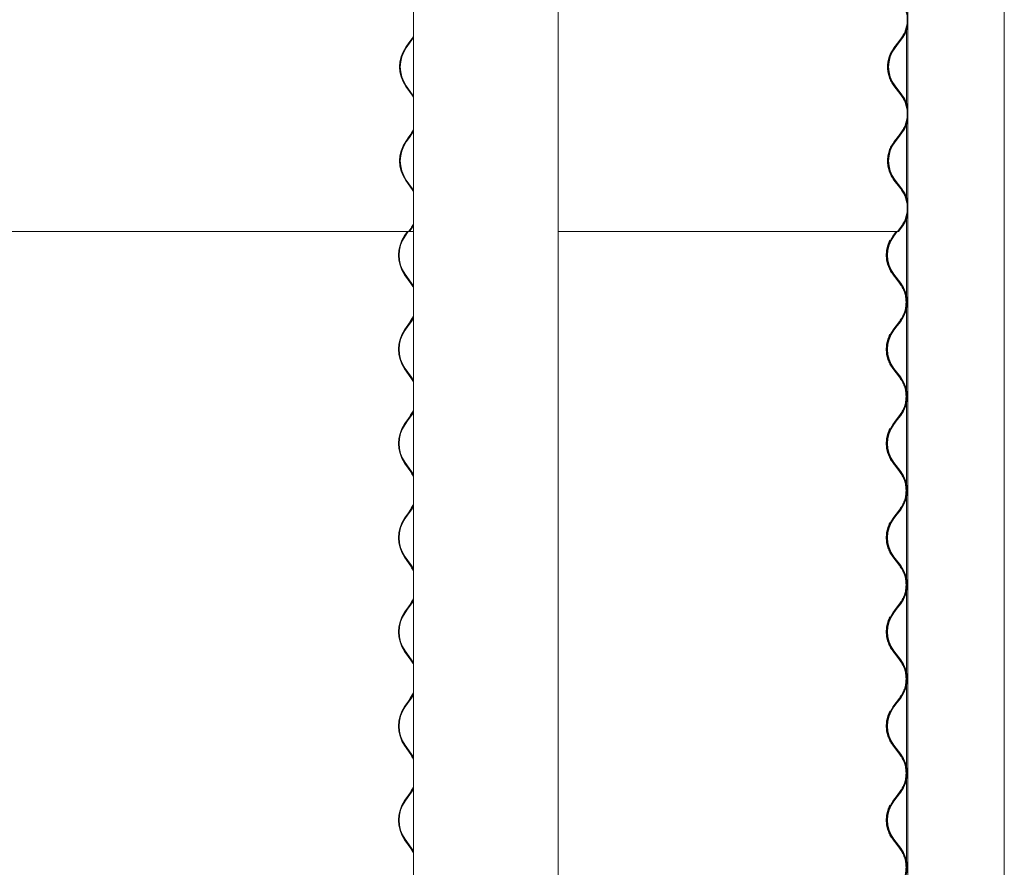
# Model space of a CAD drawing. Units: millimetres. Extents: x -5300 to 5300, y -40603 to 5300.
# Drawn here: x 4488 to 5284, y -13236 to -12550 of the extents above; entities that cross this region are included whole.
import ezdxf

# ---------------------------------------------------------------- set-up
doc = ezdxf.new("R2010")
doc.units = ezdxf.units.MM

msp = doc.modelspace()

# ---------------------------------------------------------------- linework, layer by layer
at = {"color": 7, "linetype": 'Continuous', "lineweight": 0}
for p, q in [((4923.33, -13405.95), (4923.33, -11195.95)), ((5284.38, -13405.95), (5284.38, -11195.95)), ((5206.23, -12017.54), (5206.23, -13405.95)), ((4806.23, -12022.38), (4806.23, -13405.95)), ((5205.23, -12559.09), (5205.23, -12617.61)), ((5205.37, -12558.68), (5205.37, -12618.02)), ((4802.63, -12568.93), (4800.08, -12572.53)), ((4800.52, -12572.89), (4803.07, -12569.3)), ((4805.17, -12565.34), (4802.63, -12568.93)), ((4803.07, -12569.3), (4805.61, -12565.71)), ((4806.23, -12563.71), (4805.17, -12565.34)), ((4805.61, -12565.71), (4806.23, -12564.79)), ((5195.1, -12572.89), (5197.85, -12569.3)), ((5198.34, -12568.93), (5195.58, -12572.53)), ((5196.06, -12572.89), (5198.81, -12569.3)), ((5197.85, -12569.3), (5200.61, -12565.71)), ((5201.09, -12565.34), (5198.34, -12568.93)), ((5198.81, -12569.3), (5201.57, -12565.71)), ((4800.08, -12604.17), (4805.17, -12611.36)), ((4805.61, -12610.99), (4800.52, -12603.81)), ((4806.23, -12611.91), (4805.61, -12610.99)), ((5200.61, -12610.99), (5195.1, -12603.81)), ((5195.58, -12604.17), (5201.09, -12611.36)), ((5201.57, -12610.99), (5196.06, -12603.81)), ((4805.17, -12611.36), (4806.23, -12612.99)), ((5205.37, -12634.88), (5205.37, -12694.22)), ((4805.17, -12641.54), (4802.63, -12645.13)), ((4803.07, -12645.5), (4805.61, -12641.91)), ((4804.68, -12641.91), (4806.23, -12639.43)), ((4806.23, -12639.91), (4805.17, -12641.54)), ((4805.61, -12641.91), (4806.23, -12640.99)), ((5197.85, -12645.5), (5200.61, -12641.91)), ((5201.09, -12641.54), (5198.34, -12645.13)), ((5198.81, -12645.5), (5201.57, -12641.91)), ((5205.23, -12635.29), (5205.23, -12693.81)), ((4802.63, -12645.13), (4800.08, -12648.73)), ((4800.52, -12649.09), (4803.07, -12645.5)), ((5195.1, -12649.09), (5197.85, -12645.5)), ((5198.34, -12645.13), (5195.58, -12648.73)), ((5196.06, -12649.09), (5198.81, -12645.5)), ((4800.08, -12680.37), (4805.17, -12687.56)), ((4805.61, -12687.19), (4800.52, -12680.01)), ((5200.61, -12687.19), (5195.1, -12680.01)), ((5195.58, -12680.37), (5201.09, -12687.56)), ((5201.57, -12687.19), (5196.06, -12680.01)), ((4805.17, -12687.56), (4806.23, -12689.19)), ((4806.23, -12688.11), (4805.61, -12687.19)), ((5205.23, -12711.49), (5205.23, -12773.42)), ((5205.37, -12711.08), (5205.37, -12774.14)), ((3826.67, -12721.7), (4803.07, -12721.7)), ((4801.44, -12721.7), (4799.15, -12724.93)), ((4799.59, -12725.29), (4802.14, -12721.7)), ((4805.17, -12717.74), (4802.63, -12721.33)), ((4802.63, -12721.33), (4803.07, -12721.7)), ((4803.07, -12721.7), (4805.61, -12718.11)), ((4806.23, -12721.7), (4803.07, -12721.7)), ((4804.68, -12718.11), (4806.23, -12715.63)), ((4806.23, -12716.11), (4805.17, -12717.74)), ((4805.61, -12718.11), (4806.23, -12717.19)), ((4923.33, -12721.7), (5197.85, -12721.7)), ((5194.06, -12725.29), (5196.81, -12721.7)), ((5194.1, -12725.29), (5196.85, -12721.7)), ((5197.06, -12721.7), (5194.58, -12724.93)), ((5195.06, -12725.29), (5197.81, -12721.7)), ((5197.85, -12721.7), (5200.61, -12718.11)), ((5197.85, -12721.7), (5198.81, -12721.7)), ((5198.13, -12721.33), (5198.34, -12721.33)), ((5201.09, -12717.74), (5198.34, -12721.33)), ((5198.34, -12721.33), (5198.81, -12721.7)), ((5198.81, -12721.7), (5201.57, -12718.11)), ((4799.15, -12756.57), (4804.25, -12763.76)), ((4804.68, -12763.39), (4799.59, -12756.21)), ((5199.57, -12763.39), (5194.06, -12756.21)), ((5199.61, -12763.39), (5194.1, -12756.21)), ((5194.58, -12756.57), (5200.09, -12763.76)), ((5200.57, -12763.39), (5195.06, -12756.21)), ((4806.23, -12765.87), (4804.68, -12763.39)), ((5205.23, -12784.28), (5205.23, -12849.62)), ((5205.37, -12783.56), (5205.37, -12850.34)), ((4804.25, -12793.94), (4801.7, -12797.53)), ((4802.14, -12797.9), (4804.68, -12794.31)), ((4804.68, -12794.31), (4806.23, -12791.83)), ((5196.81, -12797.9), (5199.57, -12794.31)), ((5196.85, -12797.9), (5199.61, -12794.31)), ((5200.09, -12793.94), (5197.34, -12797.53)), ((5197.81, -12797.9), (5200.57, -12794.31)), ((4801.7, -12797.53), (4799.15, -12801.13)), ((4799.59, -12801.49), (4802.14, -12797.9)), ((5194.06, -12801.49), (5196.81, -12797.9)), ((5194.1, -12801.49), (5196.85, -12797.9)), ((5197.34, -12797.53), (5194.58, -12801.13)), ((5195.06, -12801.49), (5197.81, -12797.9)), ((4799.15, -12832.77), (4804.25, -12839.96)), ((4804.68, -12839.59), (4799.59, -12832.41)), ((5199.57, -12839.59), (5194.06, -12832.41)), ((5199.61, -12839.59), (5194.1, -12832.41)), ((5194.58, -12832.77), (5200.09, -12839.96)), ((5200.57, -12839.59), (5195.06, -12832.41)), ((4806.23, -12842.07), (4804.68, -12839.59)), ((5205.23, -12860.48), (5205.23, -12925.82)), ((5205.37, -12859.76), (5205.37, -12926.54)), ((4801.7, -12873.73), (4799.15, -12877.33)), ((4799.59, -12877.69), (4802.14, -12874.1)), ((4804.25, -12870.14), (4801.7, -12873.73)), ((4802.14, -12874.1), (4804.68, -12870.51)), ((4804.68, -12870.51), (4806.23, -12868.03)), ((5194.06, -12877.69), (5196.81, -12874.1)), ((5194.1, -12877.69), (5196.85, -12874.1)), ((5197.34, -12873.73), (5194.58, -12877.33)), ((5195.06, -12877.69), (5197.81, -12874.1)), ((5196.81, -12874.1), (5199.57, -12870.51)), ((5196.85, -12874.1), (5199.61, -12870.51)), ((5200.09, -12870.14), (5197.34, -12873.73)), ((5197.81, -12874.1), (5200.57, -12870.51)), ((4799.15, -12908.97), (4804.25, -12916.16)), ((4804.68, -12915.79), (4799.59, -12908.61)), ((5199.57, -12915.79), (5194.06, -12908.61)), ((5199.61, -12915.79), (5194.1, -12908.61)), ((5194.58, -12908.97), (5200.09, -12916.16)), ((5200.57, -12915.79), (5195.06, -12908.61)), ((4806.23, -12918.27), (4804.68, -12915.79)), ((5205.23, -12936.68), (5205.23, -13002.02)), ((5205.37, -12935.96), (5205.37, -13002.74)), ((4804.68, -12946.71), (4806.23, -12944.23)), ((4801.7, -12949.93), (4799.15, -12953.53)), ((4799.59, -12953.89), (4802.14, -12950.3)), ((4804.25, -12946.34), (4801.7, -12949.93)), ((4802.14, -12950.3), (4804.68, -12946.71)), ((5194.06, -12953.89), (5196.81, -12950.3)), ((5194.1, -12953.89), (5196.85, -12950.3)), ((5197.34, -12949.93), (5194.58, -12953.53)), ((5195.06, -12953.89), (5197.81, -12950.3)), ((5196.81, -12950.3), (5199.57, -12946.71)), ((5196.85, -12950.3), (5199.61, -12946.71)), ((5200.09, -12946.34), (5197.34, -12949.93)), ((5197.81, -12950.3), (5200.57, -12946.71)), ((4799.15, -12985.17), (4804.25, -12992.36)), ((4804.68, -12991.99), (4799.59, -12984.81)), ((5199.57, -12991.99), (5194.06, -12984.81)), ((5199.61, -12991.99), (5194.1, -12984.81)), ((5194.58, -12985.17), (5200.09, -12992.36)), ((5200.57, -12991.99), (5195.06, -12984.81)), ((4806.23, -12994.47), (4804.68, -12991.99)), ((5205.23, -13012.88), (5205.23, -13078.22)), ((5205.37, -13012.16), (5205.37, -13078.94)), ((4804.25, -13022.54), (4801.7, -13026.13)), ((4802.14, -13026.5), (4804.68, -13022.91)), ((4804.68, -13022.91), (4806.23, -13020.43)), ((5196.81, -13026.5), (5199.57, -13022.91)), ((5196.85, -13026.5), (5199.61, -13022.91)), ((5200.09, -13022.54), (5197.34, -13026.13)), ((5197.81, -13026.5), (5200.57, -13022.91)), ((4801.7, -13026.13), (4799.15, -13029.73)), ((4799.59, -13030.09), (4802.14, -13026.5)), ((5194.06, -13030.09), (5196.81, -13026.5)), ((5194.1, -13030.09), (5196.85, -13026.5)), ((5197.34, -13026.13), (5194.58, -13029.73)), ((5195.06, -13030.09), (5197.81, -13026.5)), ((4799.15, -13061.37), (4804.25, -13068.56)), ((4804.68, -13068.19), (4799.59, -13061.01)), ((5199.57, -13068.19), (5194.06, -13061.01)), ((5199.61, -13068.19), (5194.1, -13061.01)), ((5194.58, -13061.37), (5200.09, -13068.56)), ((5200.57, -13068.19), (5195.06, -13061.01)), ((4806.23, -13070.67), (4804.68, -13068.19)), ((5205.23, -13089.08), (5205.23, -13154.42)), ((5205.37, -13088.36), (5205.37, -13155.14)), ((4804.68, -13099.11), (4806.23, -13096.63)), ((4801.7, -13102.33), (4799.15, -13105.93)), ((4799.59, -13106.29), (4802.14, -13102.7)), ((4804.25, -13098.74), (4801.7, -13102.33)), ((4802.14, -13102.7), (4804.68, -13099.11)), ((5194.06, -13106.29), (5196.81, -13102.7)), ((5194.1, -13106.29), (5196.85, -13102.7)), ((5197.34, -13102.33), (5194.58, -13105.93)), ((5195.06, -13106.29), (5197.81, -13102.7)), ((5196.81, -13102.7), (5199.57, -13099.11)), ((5196.85, -13102.7), (5199.61, -13099.11)), ((5200.09, -13098.74), (5197.34, -13102.33)), ((5197.81, -13102.7), (5200.57, -13099.11)), ((4799.15, -13137.57), (4804.25, -13144.76)), ((4804.68, -13144.39), (4799.59, -13137.21)), ((4806.23, -13146.87), (4804.68, -13144.39)), ((5199.57, -13144.39), (5194.06, -13137.21)), ((5199.61, -13144.39), (5194.1, -13137.21)), ((5194.58, -13137.57), (5200.09, -13144.76)), ((5200.57, -13144.39), (5195.06, -13137.21)), ((5205.23, -13165.28), (5205.23, -13230.62)), ((5205.37, -13164.56), (5205.37, -13231.34)), ((4804.25, -13174.94), (4801.7, -13178.53)), ((4802.14, -13178.9), (4804.68, -13175.31)), ((4804.68, -13175.31), (4806.23, -13172.83)), ((5196.81, -13178.9), (5199.57, -13175.31)), ((5196.85, -13178.9), (5199.61, -13175.31)), ((5200.09, -13174.94), (5197.34, -13178.53)), ((5197.81, -13178.9), (5200.57, -13175.31)), ((4801.7, -13178.53), (4799.15, -13182.13)), ((4799.59, -13182.49), (4802.14, -13178.9)), ((5194.06, -13182.49), (5196.81, -13178.9)), ((5194.1, -13182.49), (5196.85, -13178.9)), ((5197.34, -13178.53), (5194.58, -13182.13)), ((5195.06, -13182.49), (5197.81, -13178.9)), ((4799.15, -13213.77), (4804.25, -13220.96)), ((4804.68, -13220.59), (4799.59, -13213.41)), ((5199.57, -13220.59), (5194.06, -13213.41)), ((5199.61, -13220.59), (5194.1, -13213.41)), ((5194.58, -13213.77), (5200.09, -13220.96)), ((5200.57, -13220.59), (5195.06, -13213.41)), ((4806.23, -13223.07), (4804.68, -13220.59))]:
    msp.add_line(p, q, dxfattribs=at)
at = {"color": 7, "linetype": 'Continuous', "lineweight": 0, "flags": 128}
for points in [[(4804.25, -12763.76), (4805.77, -12766.2), (4806.23, -12767.08)], [(4803.76, -12794.31), (4805.32, -12791.81), (4806.23, -12789.98)], [(4806.23, -12790.62), (4805.77, -12791.5), (4804.25, -12793.94)], [(4804.25, -12839.96), (4805.77, -12842.4), (4806.23, -12843.28)], [(4803.76, -12870.51), (4805.32, -12868.01), (4806.23, -12866.18)], [(4806.23, -12866.82), (4805.77, -12867.7), (4804.25, -12870.14)], [(4804.25, -12916.16), (4805.77, -12918.6), (4806.23, -12919.48)], [(4806.23, -12920.12), (4805.32, -12918.29), (4804.82, -12917.42)], [(4806.23, -12943.02), (4805.77, -12943.9), (4804.25, -12946.34)], [(4804.56, -12945.5), (4805.32, -12944.21), (4806.23, -12942.38)], [(4804.25, -12992.36), (4805.77, -12994.8), (4806.23, -12995.68)], [(4806.23, -12996.32), (4805.32, -12994.49), (4804.82, -12993.62)], [(4806.23, -13019.22), (4805.77, -13020.1), (4804.25, -13022.54)], [(4804.56, -13021.7), (4805.32, -13020.41), (4806.23, -13018.58)], [(4804.25, -13068.56), (4805.77, -13071), (4806.23, -13071.88)], [(4803.76, -13099.11), (4805.32, -13096.61), (4806.23, -13094.78)], [(4806.23, -13095.42), (4805.77, -13096.3), (4804.25, -13098.74)], [(4804.25, -13144.76), (4805.77, -13147.2), (4806.23, -13148.08)], [(4806.23, -13148.72), (4805.32, -13146.89), (4804.82, -13146.02)], [(4806.23, -13171.62), (4805.77, -13172.5), (4804.25, -13174.94)], [(4804.56, -13174.1), (4805.32, -13172.81), (4806.23, -13170.98)], [(4804.25, -13220.96), (4805.77, -13223.4), (4806.23, -13224.28)]]:
    msp.add_lwpolyline(points, dxfattribs=at)
at = {"color": 7, "linetype": 'Continuous', "lineweight": 0}
for centre, radius, start, end in [((5181.41, -12550.25), 24.8, 322.51587, 37.48413), ((5181.41, -12550.25), 25.4, 322.51587, 347.71558), ((4822.75, -12588.35), 27.64, 145.08398, 214.91602), ((4822.66, -12588.35), 27, 145.08398, 214.91602), ((5216.21, -12588.35), 26, 142.51587, 217.48413), ((5216.21, -12588.35), 25.4, 142.51587, 217.48413), ((5181.41, -12626.45), 25.4, 12.28442, 37.48413), ((5181.41, -12626.45), 24.8, 322.51587, 37.48413), ((5181.41, -12626.45), 25.4, 322.51587, 347.71558), ((4822.75, -12664.55), 27.64, 145.08398, 214.91602), ((4822.66, -12664.55), 27, 145.08398, 214.91602), ((5216.21, -12664.55), 26, 142.51587, 217.48413), ((5216.21, -12664.55), 25.4, 142.51587, 217.48413), ((5181.41, -12702.65), 24.8, 322.51587, 37.48413), ((5181.41, -12702.65), 25.4, 12.28442, 37.48413), ((5181.41, -12702.65), 25.4, 322.51587, 347.71558), ((4821.82, -12740.75), 27.64, 145.08399, 214.91601), ((4821.74, -12740.75), 27, 145.08399, 214.91601), ((5215.21, -12740.75), 26, 142.51587, 217.48413), ((5215.21, -12740.75), 25.4, 142.51587, 217.48413), ((5180.41, -12778.85), 24.8, 322.51587, 37.48413), ((5180.41, -12778.85), 25.4, 322.51587, 37.48413), ((4821.82, -12816.95), 27.64, 145.08399, 214.91601), ((4821.74, -12816.95), 27, 145.08399, 214.91601), ((5215.21, -12816.95), 26, 142.51587, 217.48413), ((5215.21, -12816.95), 25.4, 142.51587, 217.48413), ((5180.41, -12855.05), 24.8, 322.51587, 37.48413), ((5180.41, -12855.05), 25.4, 322.51587, 37.48413), ((4821.82, -12893.15), 27.64, 145.08399, 214.91601), ((4821.74, -12893.15), 27, 145.08399, 214.91601), ((5215.21, -12893.15), 26, 142.51587, 217.48413), ((5215.21, -12893.15), 25.4, 142.51587, 217.48413), ((5180.41, -12931.25), 24.8, 322.51587, 37.48413), ((5180.41, -12931.25), 25.4, 322.51587, 37.48413), ((4821.82, -12969.35), 27.64, 145.08399, 214.91601), ((4821.74, -12969.35), 27, 145.08399, 214.91601), ((5215.21, -12969.35), 26, 142.51587, 217.48413), ((5215.21, -12969.35), 25.4, 142.51587, 217.48413), ((5180.41, -13007.45), 24.8, 322.51587, 37.48413), ((5180.41, -13007.45), 25.4, 322.51587, 37.48413), ((4821.82, -13045.55), 27.64, 145.08399, 214.91601), ((4821.74, -13045.55), 27, 145.08399, 214.91601), ((5215.21, -13045.55), 26, 142.51587, 217.48413), ((5215.21, -13045.55), 25.4, 142.51587, 217.48413), ((5180.41, -13083.65), 24.8, 322.51587, 37.48413), ((5180.41, -13083.65), 25.4, 322.51587, 37.48413), ((4821.82, -13121.75), 27.64, 145.08399, 214.91601), ((4821.74, -13121.75), 27, 145.08399, 214.91601), ((5215.21, -13121.75), 26, 142.51587, 217.48413), ((5215.21, -13121.75), 25.4, 142.51587, 217.48413), ((5180.41, -13159.85), 24.8, 322.51587, 37.48413), ((5180.41, -13159.85), 25.4, 322.51587, 37.48413), ((4821.82, -13197.95), 27.64, 145.08399, 214.91601), ((4821.74, -13197.95), 27, 145.08399, 214.91601), ((5215.21, -13197.95), 26, 142.51587, 217.48413), ((5215.21, -13197.95), 25.4, 142.51587, 217.48413), ((5180.41, -13236.05), 24.8, 322.51587, 37.48413), ((5180.41, -13236.05), 25.4, 322.51587, 37.48413)]:
    msp.add_arc(centre, radius, start, end, dxfattribs=at)
for points, knots in [([(5200.61, -12565.71), (5201.4, -12564.57), (5202.98, -12562.29), (5204.61, -12558.44), (5205.63, -12554.41), (5205.96, -12550.25), (5205.63, -12546.09), (5204.61, -12542.06), (5202.98, -12538.21), (5201.4, -12535.93), (5200.61, -12534.79)], [0, 0, 0, 0, 0.124996, 0.249996, 0.374997, 0.5, 0.625003, 0.750004, 0.875004, 1, 1, 1, 1]), ([(5195.1, -12603.81), (5194.31, -12602.67), (5192.73, -12600.39), (5191.1, -12596.54), (5190.08, -12592.51), (5189.74, -12588.35), (5190.07, -12584.19), (5191.13, -12580.18), (5192.14, -12577.47), (5192.94, -12576.24), (5192.98, -12576.18)], [0, 0, 0, 0, 0.141662, 0.283327, 0.424995, 0.566664, 0.708333, 0.850001, 0.991666, 1, 1, 1, 1]), ([(5200.61, -12641.91), (5201.4, -12640.77), (5202.98, -12638.49), (5204.61, -12634.64), (5205.63, -12630.61), (5205.96, -12626.45), (5205.63, -12622.29), (5204.61, -12618.26), (5202.98, -12614.41), (5201.4, -12612.13), (5200.61, -12610.99)], [0, 0, 0, 0, 0.124996, 0.249996, 0.374997, 0.5, 0.625003, 0.750004, 0.875004, 1, 1, 1, 1]), ([(5195.1, -12680.01), (5194.31, -12678.87), (5192.73, -12676.59), (5191.1, -12672.74), (5190.08, -12668.71), (5189.74, -12664.55), (5190.07, -12660.39), (5191.13, -12656.38), (5192.14, -12653.67), (5192.94, -12652.44), (5192.98, -12652.38)], [0, 0, 0, 0, 0.141662, 0.283327, 0.424995, 0.566664, 0.708333, 0.850001, 0.991666, 1, 1, 1, 1]), ([(5200.61, -12718.11), (5201.4, -12716.97), (5202.98, -12714.69), (5204.61, -12710.84), (5205.63, -12706.81), (5205.96, -12702.65), (5205.63, -12698.49), (5204.61, -12694.46), (5202.98, -12690.61), (5201.4, -12688.33), (5200.61, -12687.19)], [0, 0, 0, 0, 0.124996, 0.249996, 0.374997, 0.5, 0.625003, 0.750004, 0.875004, 1, 1, 1, 1]), ([(5194.1, -12756.21), (5193.31, -12755.07), (5191.73, -12752.79), (5190.1, -12748.94), (5189.08, -12744.91), (5188.74, -12740.75), (5189.07, -12736.59), (5190.13, -12732.58), (5191.14, -12729.87), (5191.94, -12728.64), (5191.98, -12728.58)], [0, 0, 0, 0, 0.1416576, 0.2833179, 0.4249807, 0.5666448, 0.708309, 0.8499718, 0.9916321, 1, 1, 1, 1]), ([(5199.61, -12794.31), (5200.4, -12793.17), (5201.98, -12790.89), (5203.61, -12787.04), (5204.63, -12783.01), (5204.96, -12778.85), (5204.63, -12774.69), (5203.61, -12770.66), (5201.98, -12766.81), (5200.4, -12764.53), (5199.61, -12763.39)], [0, 0, 0, 0, 0.124996, 0.249996, 0.374997, 0.5, 0.625003, 0.750004, 0.875004, 1, 1, 1, 1]), ([(5194.1, -12832.41), (5193.31, -12831.27), (5191.73, -12828.99), (5190.1, -12825.14), (5189.08, -12821.11), (5188.74, -12816.95), (5189.07, -12812.79), (5190.13, -12808.78), (5191.14, -12806.07), (5191.94, -12804.84), (5191.98, -12804.78)], [0, 0, 0, 0, 0.1416576, 0.2833179, 0.4249807, 0.5666448, 0.708309, 0.8499718, 0.9916321, 1, 1, 1, 1]), ([(5199.61, -12870.51), (5200.4, -12869.37), (5201.98, -12867.09), (5203.61, -12863.24), (5204.63, -12859.21), (5204.96, -12855.05), (5204.63, -12850.89), (5203.61, -12846.86), (5201.98, -12843.01), (5200.4, -12840.73), (5199.61, -12839.59)], [0, 0, 0, 0, 0.124996, 0.249996, 0.374997, 0.5, 0.625003, 0.750004, 0.875004, 1, 1, 1, 1]), ([(5194.1, -12908.61), (5193.31, -12907.47), (5191.73, -12905.19), (5190.1, -12901.34), (5189.08, -12897.31), (5188.74, -12893.15), (5189.07, -12888.99), (5190.13, -12884.98), (5191.14, -12882.27), (5191.94, -12881.04), (5191.98, -12880.98)], [0, 0, 0, 0, 0.141658, 0.283318, 0.424981, 0.566645, 0.708309, 0.849972, 0.991632, 1, 1, 1, 1]), ([(5199.61, -12946.71), (5200.4, -12945.57), (5201.98, -12943.29), (5203.61, -12939.44), (5204.63, -12935.41), (5204.96, -12931.25), (5204.63, -12927.09), (5203.61, -12923.06), (5201.98, -12919.21), (5200.4, -12916.93), (5199.61, -12915.79)], [0, 0, 0, 0, 0.124996, 0.249996, 0.374997, 0.5, 0.625003, 0.750004, 0.875004, 1, 1, 1, 1]), ([(5194.1, -12984.81), (5193.31, -12983.67), (5191.73, -12981.39), (5190.1, -12977.54), (5189.08, -12973.51), (5188.74, -12969.35), (5189.07, -12965.19), (5190.13, -12961.18), (5191.14, -12958.47), (5191.94, -12957.24), (5191.98, -12957.18)], [0, 0, 0, 0, 0.141658, 0.283318, 0.424981, 0.566645, 0.708309, 0.849972, 0.991632, 1, 1, 1, 1]), ([(5199.61, -13022.91), (5200.4, -13021.77), (5201.98, -13019.49), (5203.61, -13015.64), (5204.63, -13011.61), (5204.96, -13007.45), (5204.63, -13003.29), (5203.61, -12999.26), (5201.98, -12995.41), (5200.4, -12993.13), (5199.61, -12991.99)], [0, 0, 0, 0, 0.124996, 0.249996, 0.374997, 0.5, 0.625003, 0.750004, 0.875004, 1, 1, 1, 1]), ([(5194.1, -13061.01), (5193.31, -13059.87), (5191.73, -13057.59), (5190.1, -13053.74), (5189.08, -13049.71), (5188.74, -13045.55), (5189.07, -13041.39), (5190.13, -13037.38), (5191.14, -13034.67), (5191.94, -13033.44), (5191.98, -13033.38)], [0, 0, 0, 0, 0.1416576, 0.2833179, 0.4249807, 0.5666448, 0.708309, 0.8499718, 0.9916321, 1, 1, 1, 1]), ([(5199.61, -13099.11), (5200.4, -13097.97), (5201.98, -13095.69), (5203.61, -13091.84), (5204.63, -13087.81), (5204.96, -13083.65), (5204.63, -13079.49), (5203.61, -13075.46), (5201.98, -13071.61), (5200.4, -13069.33), (5199.61, -13068.19)], [0, 0, 0, 0, 0.124996, 0.249996, 0.374997, 0.5, 0.625003, 0.750004, 0.875004, 1, 1, 1, 1]), ([(5194.1, -13137.21), (5193.31, -13136.07), (5191.73, -13133.79), (5190.1, -13129.94), (5189.08, -13125.91), (5188.74, -13121.75), (5189.07, -13117.59), (5190.13, -13113.58), (5191.14, -13110.87), (5191.94, -13109.64), (5191.98, -13109.58)], [0, 0, 0, 0, 0.141658, 0.283318, 0.424981, 0.566645, 0.708309, 0.849972, 0.991632, 1, 1, 1, 1]), ([(5199.61, -13175.31), (5200.4, -13174.17), (5201.98, -13171.89), (5203.61, -13168.04), (5204.63, -13164.01), (5204.96, -13159.85), (5204.63, -13155.69), (5203.61, -13151.66), (5201.98, -13147.81), (5200.4, -13145.53), (5199.61, -13144.39)], [0, 0, 0, 0, 0.124996, 0.249996, 0.374997, 0.5, 0.625003, 0.750004, 0.875004, 1, 1, 1, 1]), ([(5194.1, -13213.41), (5193.31, -13212.27), (5191.73, -13209.99), (5190.1, -13206.14), (5189.08, -13202.11), (5188.74, -13197.95), (5189.07, -13193.79), (5190.13, -13189.78), (5191.14, -13187.07), (5191.94, -13185.84), (5191.98, -13185.78)], [0, 0, 0, 0, 0.141658, 0.283318, 0.424981, 0.566645, 0.708309, 0.849972, 0.991632, 1, 1, 1, 1]), ([(5199.61, -13251.51), (5200.4, -13250.37), (5201.98, -13248.09), (5203.61, -13244.24), (5204.63, -13240.21), (5204.96, -13236.05), (5204.63, -13231.89), (5203.61, -13227.86), (5201.98, -13224.01), (5200.4, -13221.73), (5199.61, -13220.59)], [0, 0, 0, 0, 0.124996, 0.249996, 0.374997, 0.5, 0.625003, 0.750004, 0.875004, 1, 1, 1, 1])]:
    msp.add_open_spline(points, degree=3, knots=knots, dxfattribs=at)

doc.saveas('drawing.dxf')
